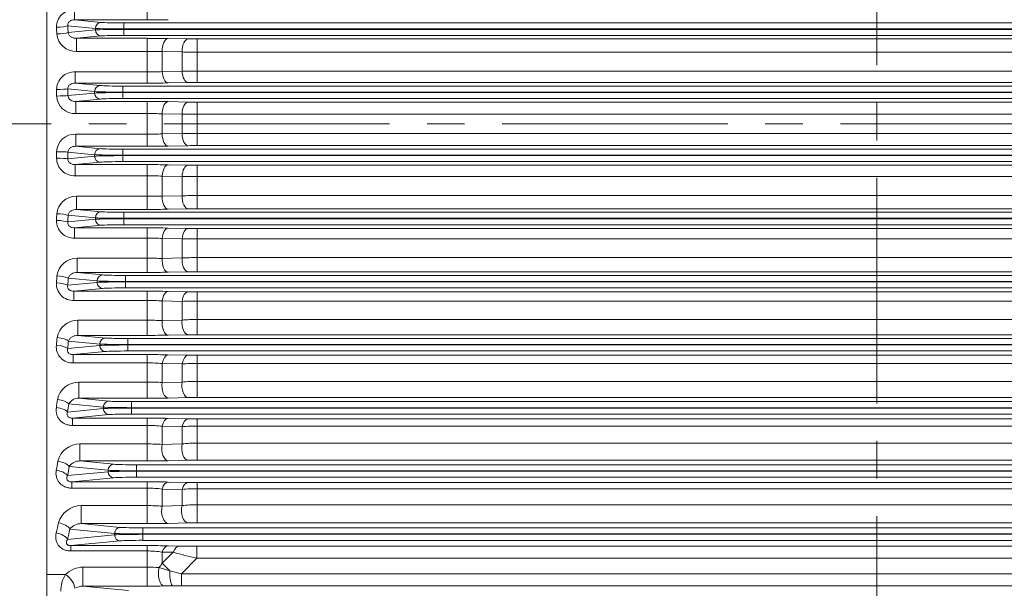
# Model space of a CAD drawing. Units: millimetres. Extents: x 0 to 3416, y 0 to 2415.
# Drawn here: x 588 to 915, y 1184 to 1373 of the extents above; entities that cross this region are included whole.
import ezdxf

# ---------------------------------------------------------------- set-up
doc = ezdxf.new("R2010")
doc.units = ezdxf.units.MM
doc.header["$LTSCALE"] = 100
doc.linetypes.add('CENTER2', pattern=[1.125, 0.75, -0.125, 0.125, -0.125])
doc.layers.add('CENTER LINE', color=1, linetype='CENTER2', lineweight=9)
doc.layers.add('OUTLINE', color=3, linetype='CONTINUOUS', lineweight=20)

msp = doc.modelspace()

# ---------------------------------------------------------------- linework, layer by layer
at = {"layer": 'CENTER LINE'}
for p, q in [((872.64, 1882.94), (872.64, 1048.94)), ((298.06, 1338.43), (1431.67, 1338.43))]:
    msp.add_line(p, q, dxfattribs=at)
at = {"layer": 'OUTLINE'}
for p, q in [((596.64, 1621.73), (596.64, 1063.27)), ((596.64, 1621.73), (596.64, 1063.27)), ((629.96, 1373.03), (629.96, 1387.86)), ((605.81, 1373.03), (605.81, 1376.43)), ((605.81, 1373.03), (614.63, 1372.18)), ((629.96, 1373.03), (605.81, 1373.03)), ((612.75, 1370.18), (603.56, 1371.07)), ((603.66, 1368.81), (612.75, 1369.68)), ((612.75, 1369.68), (612.75, 1370.18)), ((622.15, 1372), (1123.14, 1372)), ((622.15, 1372), (622.15, 1367.86)), ((1123.14, 1370), (622.15, 1370)), ((622.15, 1369.86), (1123.14, 1369.86)), ((614.63, 1367.68), (606.44, 1366.9)), ((606.44, 1366.9), (629.96, 1366.9)), ((606.44, 1362.52), (606.44, 1366.9)), ((1123.14, 1367.86), (622.15, 1367.86)), ((629.96, 1351.98), (629.96, 1366.9)), ((636.96, 1366.83), (643.58, 1366.7)), ((646.58, 1352.21), (646.58, 1366.67)), ((646.58, 1366.67), (1098.71, 1366.67)), ((629.96, 1362.52), (606.44, 1362.52)), ((634.96, 1362.5), (634.96, 1355.81)), ((641.58, 1362.37), (634.96, 1362.5)), ((641.58, 1355.94), (641.58, 1362.37)), ((1098.71, 1362.29), (646.58, 1362.29)), ((634.96, 1355.81), (641.58, 1355.94)), ((646.58, 1355.93), (1098.71, 1355.93)), ((606.01, 1355.71), (629.96, 1355.71)), ((606.01, 1351.98), (606.01, 1355.71)), ((612.48, 1349.18), (603.59, 1350.04)), ((606.01, 1351.98), (614.36, 1351.18)), ((629.96, 1351.98), (606.01, 1351.98)), ((621.87, 1351), (1123.42, 1351)), ((621.87, 1346.86), (621.87, 1351)), ((643.58, 1352.18), (636.96, 1352.05)), ((1098.71, 1352.21), (646.58, 1352.21)), ((603.62, 1347.83), (612.48, 1348.68)), ((614.36, 1346.68), (606.22, 1345.9)), ((612.48, 1348.68), (612.48, 1349.18)), ((1123.42, 1349), (621.87, 1349)), ((621.87, 1348.86), (1123.42, 1348.86)), ((1123.42, 1346.86), (621.87, 1346.86)), ((606.22, 1345.9), (629.96, 1345.9)), ((606.22, 1341.85), (606.22, 1345.9)), ((629.96, 1330.96), (629.96, 1345.9)), ((636.96, 1345.84), (643.58, 1345.7)), ((646.58, 1345.67), (1098.71, 1345.67)), ((646.58, 1331.19), (646.58, 1345.67)), ((629.96, 1341.85), (606.22, 1341.85)), ((634.96, 1341.79), (634.96, 1335.07)), ((641.58, 1341.66), (634.96, 1341.79)), ((641.58, 1335.2), (641.58, 1341.66)), ((1098.71, 1341.62), (646.58, 1341.62)), ((606.22, 1335.01), (629.96, 1335.01)), ((606.22, 1330.96), (606.22, 1335.01)), ((634.96, 1335.07), (641.58, 1335.2)), ((646.58, 1335.24), (1098.71, 1335.24)), ((606.22, 1330.96), (614.36, 1330.18)), ((629.96, 1330.96), (606.22, 1330.96)), ((621.87, 1330), (621.87, 1325.86)), ((621.87, 1330), (1123.42, 1330)), ((643.58, 1331.16), (636.96, 1331.03)), ((1098.71, 1331.19), (646.58, 1331.19)), ((603.59, 1326.83), (612.48, 1327.68)), ((612.48, 1328.18), (603.62, 1329.03)), ((612.48, 1327.68), (612.48, 1328.18)), ((1123.42, 1328), (621.87, 1328)), ((621.87, 1327.86), (1123.42, 1327.86)), ((614.36, 1325.68), (606.01, 1324.88)), ((606.01, 1324.88), (629.96, 1324.88)), ((606.01, 1321.15), (606.01, 1324.88)), ((1123.42, 1325.86), (621.87, 1325.86)), ((629.96, 1309.97), (629.96, 1324.88)), ((636.96, 1324.81), (643.58, 1324.68)), ((646.58, 1324.65), (1098.71, 1324.65)), ((646.58, 1310.2), (646.58, 1324.65)), ((629.96, 1321.15), (606.01, 1321.15)), ((634.96, 1321.05), (634.96, 1314.36)), ((641.58, 1320.93), (634.96, 1321.05)), ((641.58, 1314.5), (641.58, 1320.93)), ((1098.71, 1320.94), (646.58, 1320.94)), ((606.44, 1314.34), (629.96, 1314.34)), ((606.44, 1309.97), (606.44, 1314.34)), ((634.96, 1314.36), (641.58, 1314.5)), ((646.58, 1314.58), (1098.71, 1314.58)), ((643.58, 1310.17), (636.96, 1310.03)), ((1098.71, 1310.2), (646.58, 1310.2)), ((612.75, 1307.18), (603.66, 1308.06)), ((606.44, 1309.97), (614.63, 1309.18)), ((629.96, 1309.97), (606.44, 1309.97)), ((612.75, 1306.68), (612.75, 1307.18)), ((622.15, 1304.86), (622.15, 1309)), ((622.15, 1309), (1123.14, 1309)), ((1123.14, 1307), (622.15, 1307)), ((622.15, 1306.86), (1123.14, 1306.86)), ((603.56, 1305.8), (612.75, 1306.68)), ((614.63, 1304.68), (605.81, 1303.83)), ((605.81, 1303.83), (629.96, 1303.83)), ((605.81, 1303.83), (605.81, 1300.43)), ((1123.14, 1304.86), (622.15, 1304.86)), ((629.96, 1289), (629.96, 1303.83)), ((636.96, 1303.77), (643.58, 1303.63)), ((646.58, 1289.23), (646.58, 1303.6)), ((646.58, 1303.6), (1098.71, 1303.6)), ((629.96, 1300.43), (605.81, 1300.43)), ((634.96, 1300.29), (634.96, 1293.67)), ((641.58, 1300.16), (634.96, 1300.29)), ((1098.71, 1300.22), (646.58, 1300.22)), ((641.58, 1293.82), (641.58, 1300.16)), ((606.68, 1293.7), (629.96, 1293.7)), ((606.68, 1289), (606.68, 1293.7)), ((634.96, 1293.67), (641.58, 1293.82)), ((646.58, 1293.94), (1098.71, 1293.94)), ((613.31, 1286.18), (603.72, 1287.1)), ((606.68, 1289), (615.19, 1288.18)), ((629.96, 1289), (606.68, 1289)), ((622.71, 1288), (1122.58, 1288)), ((622.71, 1283.86), (622.71, 1288)), ((643.58, 1289.2), (636.96, 1289.07)), ((1098.71, 1289.23), (646.58, 1289.23)), ((603.54, 1284.74), (613.31, 1285.68)), ((613.31, 1285.68), (613.31, 1286.18)), ((1122.58, 1286), (622.71, 1286)), ((622.71, 1285.86), (1122.58, 1285.86)), ((1122.58, 1283.86), (622.71, 1283.86)), ((615.19, 1283.68), (605.61, 1282.76)), ((605.61, 1282.76), (629.96, 1282.76)), ((605.61, 1282.76), (605.61, 1279.68)), ((629.96, 1268.06), (629.96, 1282.76)), ((636.96, 1282.69), (643.58, 1282.56)), ((646.58, 1268.29), (646.58, 1282.53)), ((646.58, 1282.53), (1098.71, 1282.53)), ((629.96, 1279.68), (605.61, 1279.68)), ((634.96, 1279.5), (634.96, 1273.01)), ((641.58, 1279.38), (634.96, 1279.5)), ((641.58, 1273.16), (641.58, 1279.38)), ((1098.71, 1279.48), (646.58, 1279.48)), ((606.94, 1273.08), (629.96, 1273.08)), ((606.94, 1268.06), (606.94, 1273.08)), ((634.96, 1273.01), (641.58, 1273.16)), ((646.58, 1273.33), (1098.71, 1273.33)), ((606.94, 1268.06), (616.05, 1267.18)), ((629.96, 1268.06), (606.94, 1268.06)), ((643.58, 1268.26), (636.96, 1268.12)), ((1098.71, 1268.29), (646.58, 1268.29)), ((603.53, 1263.66), (614.17, 1264.68)), ((614.17, 1265.18), (603.8, 1266.18)), ((614.17, 1264.68), (614.17, 1265.18)), ((623.57, 1267), (1121.72, 1267)), ((623.57, 1262.86), (623.57, 1267)), ((1121.72, 1265), (623.57, 1265)), ((623.57, 1264.86), (1121.72, 1264.86)), ((616.05, 1262.68), (605.39, 1261.66)), ((605.39, 1261.66), (629.96, 1261.66)), ((605.39, 1261.66), (605.39, 1258.91)), ((1121.72, 1262.86), (623.57, 1262.86)), ((629.96, 1247.14), (629.96, 1261.66)), ((636.96, 1261.59), (643.58, 1261.45)), ((646.58, 1247.38), (646.58, 1261.42)), ((646.58, 1261.42), (1098.71, 1261.42)), ((629.96, 1258.91), (605.39, 1258.91)), ((641.58, 1258.55), (634.96, 1258.68)), ((634.96, 1258.68), (634.96, 1252.38)), ((641.58, 1252.54), (641.58, 1258.55)), ((1098.71, 1258.7), (646.58, 1258.7)), ((607.24, 1252.49), (629.96, 1252.49)), ((607.24, 1247.14), (607.24, 1252.49)), ((634.96, 1252.38), (641.58, 1252.54)), ((646.58, 1252.76), (1098.71, 1252.76)), ((615.38, 1244.18), (603.9, 1245.29)), ((607.24, 1247.14), (617.26, 1246.18)), ((629.96, 1247.14), (607.24, 1247.14)), ((624.78, 1241.86), (624.78, 1246)), ((624.78, 1246), (1120.51, 1246)), ((643.58, 1247.35), (636.96, 1247.21)), ((1098.71, 1247.38), (646.58, 1247.38)), ((603.51, 1242.54), (615.38, 1243.68)), ((617.26, 1241.68), (605.16, 1240.52)), ((615.38, 1243.68), (615.38, 1244.18)), ((1120.51, 1244), (624.78, 1244)), ((624.78, 1243.86), (1120.51, 1243.86)), ((1120.51, 1241.86), (624.78, 1241.86)), ((605.16, 1240.52), (629.96, 1240.52)), ((605.16, 1240.52), (605.16, 1238.09)), ((629.96, 1238.09), (605.16, 1238.09)), ((629.96, 1226.27), (629.96, 1240.52)), ((636.96, 1240.45), (643.58, 1240.3)), ((646.58, 1226.51), (646.58, 1240.27)), ((646.58, 1240.27), (1098.71, 1240.27)), ((634.96, 1237.82), (634.96, 1231.79)), ((641.58, 1237.7), (634.96, 1237.82)), ((641.58, 1231.95), (641.58, 1237.7)), ((1098.71, 1237.89), (646.58, 1237.89)), ((607.6, 1231.93), (629.96, 1231.93)), ((607.6, 1226.27), (607.6, 1231.93)), ((634.96, 1231.79), (641.58, 1231.95)), ((646.58, 1232.22), (1098.71, 1232.22)), ((607.6, 1226.27), (618.88, 1225.18)), ((629.96, 1226.27), (607.6, 1226.27)), ((626.4, 1225), (1118.89, 1225)), ((626.4, 1220.86), (626.4, 1225)), ((643.58, 1226.48), (636.96, 1226.34)), ((1098.71, 1226.51), (646.58, 1226.51)), ((603.49, 1221.38), (617, 1222.68)), ((617, 1223.18), (604.04, 1224.43)), ((617, 1222.68), (617, 1223.18)), ((1118.89, 1223), (626.4, 1223)), ((626.4, 1222.86), (1118.89, 1222.86)), ((618.88, 1220.68), (604.89, 1219.34)), ((604.89, 1219.34), (629.96, 1219.34)), ((604.89, 1219.34), (604.89, 1217.24)), ((1118.89, 1220.86), (626.4, 1220.86)), ((629.96, 1205.43), (629.96, 1219.34)), ((636.96, 1219.26), (643.58, 1219.11)), ((646.58, 1205.68), (646.58, 1219.08)), ((646.58, 1219.08), (1098.71, 1219.08)), ((629.96, 1217.24), (604.89, 1217.24)), ((634.96, 1216.92), (634.96, 1211.23)), ((641.58, 1216.79), (634.96, 1216.92)), ((641.58, 1211.41), (641.58, 1216.79)), ((1098.71, 1217.03), (646.58, 1217.03)), ((608.04, 1211.41), (629.96, 1211.41)), ((608.04, 1205.43), (608.04, 1211.41)), ((634.96, 1211.23), (641.58, 1211.41)), ((646.58, 1211.72), (1098.71, 1211.72)), ((608.04, 1205.43), (620.99, 1204.18)), ((629.96, 1205.43), (608.04, 1205.43)), ((643.58, 1205.65), (636.96, 1205.5)), ((1098.71, 1205.68), (646.58, 1205.68)), ((619.11, 1202.18), (604.24, 1203.61)), ((619.11, 1201.68), (619.11, 1202.18)), ((628.51, 1199.86), (628.51, 1204)), ((628.51, 1204), (1116.78, 1204)), ((1116.78, 1202), (628.51, 1202)), ((603.47, 1200.18), (619.11, 1201.68)), ((620.99, 1199.68), (604.58, 1198.11)), ((628.51, 1201.86), (1116.78, 1201.86)), ((1116.78, 1199.86), (628.51, 1199.86)), ((604.58, 1198.11), (629.96, 1198.11)), ((604.58, 1198.11), (604.58, 1196.33)), ((629.96, 1196.33), (604.58, 1196.33)), ((629.96, 1184.64), (629.96, 1198.11)), ((634.96, 1195.97), (634.96, 1192.25)), ((638.65, 1195.9), (634.96, 1195.97)), ((634.96, 1192.25), (638.65, 1195.9)), ((636.96, 1198.03), (640.65, 1197.93)), ((646.45, 1197.87), (1098.84, 1197.87)), ((646.45, 1193.88), (646.45, 1197.87)), ((634.96, 1192.25), (637.54, 1189.69)), ((646.45, 1193.88), (641.42, 1188.73)), ((1098.84, 1193.88), (646.45, 1193.88)), ((608.6, 1190.94), (629.96, 1190.94)), ((608.6, 1184.64), (608.6, 1190.94)), ((633.94, 1190.81), (637.54, 1189.69)), ((637.54, 1189.69), (641.42, 1188.73)), ((596.64, 1188.53), (602.79, 1188.53)), ((641.42, 1188.73), (1103.87, 1188.73)), ((641.42, 1184.74), (641.42, 1188.73)), ((608.6, 1184.64), (623.73, 1183.18)), ((629.96, 1184.64), (608.6, 1184.64)), ((638.51, 1184.72), (635.54, 1184.68)), ((641.42, 1184.74), (638.51, 1184.72)), ((1103.87, 1184.74), (641.42, 1184.74))]:
    msp.add_line(p, q, dxfattribs=at)
for centre, radius, start, end in [((605.54, 1370.7), 5.73, 87.2394, 181.417), ((630.12, 1725.09), 352.06, 269.9754, 271.1147), ((606.25, 1368.88), 6.37, 184.8951, 271.7606), ((630.18, 1016.61), 350.28, 88.8907, 90.0358), ((646.52, 1519.9), 153.23, 268.9023, 270.0241), ((630.05, 633.84), 728.68, 89.6138, 90.00695), ((646.43, 1508.79), 146.51, 268.1042, 270.0599), ((646.5, 2496.06), 1140.14, 269.75288, 270.00415), ((605.77, 1349.78), 5.94, 87.5943, 179.2172), ((630.13, 1473.22), 117.51, 269.9202, 272.3589), ((630.12, 1708.28), 356.3, 269.9758, 271.1015), ((646.49, 1202.65), 149.56, 89.9641, 91.1134), ((606, 1347.99), 6.14, 182.8393, 272.1072), ((630.18, 995.07), 350.83, 88.8925, 90.0357), ((646.52, 1499.15), 153.48, 268.9041, 270.0241), ((630.07, 1134.9), 206.95, 88.6459, 90.0303), ((646.42, 1679.11), 337.49, 269.1781, 270.0269), ((606, 1328.87), 6.15, 87.9458, 177.1078), ((630.12, 1537.68), 202.66, 269.955, 271.3687), ((646.47, 990.63), 344.61, 89.9818, 90.8132), ((630.12, 1689.09), 358.12, 269.9759, 271.0959), ((646.49, 1180.84), 150.36, 89.9643, 91.1075), ((605.78, 1327.11), 5.96, 180.9605, 272.228), ((630.18, 975.84), 349.04, 88.8868, 90.0359), ((646.52, 1477.32), 152.67, 268.8983, 270.0242), ((630.08, 1201.09), 120.06, 87.6671, 90.0538), ((646.46, 198.7), 1122.24, 89.99385, 90.24912), ((606.24, 1307.98), 6.36, 88.2153, 175.1291), ((630.09, 2030.8), 716.45, 269.98969, 270.38955), ((646.48, 1165.09), 149.49, 89.9596, 91.8763), ((630.12, 1667.53), 357.57, 269.9759, 271.0976), ((646.49, 1160.08), 150.11, 89.9642, 91.1093), ((605.53, 1306.15), 5.73, 178.5147, 272.8289), ((630.18, 958.95), 344.88, 88.8734, 90.0364), ((646.52, 1454.4), 150.79, 268.8846, 270.0245), ((630.08, 1216.13), 84.3, 86.6772, 90.0773), ((646.44, 1088.91), 211.31, 89.9609, 91.3168), ((606.51, 1287.1), 6.6, 88.5776, 173.0722), ((630.16, 818.04), 475.66, 89.4218, 90.0241), ((646.48, 1198.55), 95.39, 89.9376, 92.9421), ((630.12, 1643.6), 354.6, 269.9756, 271.1068), ((646.49, 1140.4), 148.83, 89.9639, 91.1189), ((605.3, 1285.2), 5.52, 176.1415, 273.2243), ((630.18, 944.48), 338.28, 88.8516, 90.0372), ((646.52, 1430.34), 147.81, 268.8621, 270.025), ((630.08, 1214.89), 64.79, 85.6752, 90.1008), ((646.44, 1162.6), 116.88, 89.9284, 92.3802), ((606.83, 1266.2), 6.88, 89.1054, 170.8305), ((630.15, 1093.03), 180.05, 88.4666, 90.0579), ((646.48, 1203.31), 70.03, 89.916, 94.0104), ((630.12, 1617.21), 349.15, 269.9752, 271.124), ((646.49, 1121.83), 146.46, 89.9633, 91.137), ((605.07, 1264.23), 5.34, 173.7809, 273.4133), ((630.19, 932.55), 329.11, 88.8197, 90.0384), ((646.52, 1405.08), 143.66, 268.8292, 270.0258), ((630.08, 1206.41), 52.49, 84.6592, 90.1243), ((646.44, 1177.76), 80.94, 89.8966, 93.4381), ((607.16, 1245.33), 7.15, 89.3536, 168.8123), ((630.14, 1140.77), 111.72, 87.5261, 90.0911), ((646.48, 1197.45), 55.31, 89.895, 95.0815), ((607.08, 1243.51), 3.63, 87.364, 150.818), ((630.12, 1588.24), 341.09, 269.9745, 271.1504), ((646.49, 1104.43), 142.96, 89.9624, 91.1649), ((630.19, 923.37), 317.15, 88.7754, 90.0401), ((630.08, 1194.08), 44.02, 83.6262, 90.1476), ((646.52, 1378.51), 138.24, 268.7833, 270.0268), ((646.44, 1175.86), 62.03, 89.8658, 94.4889), ((607.58, 1224.43), 7.51, 89.8545, 166.4407), ((630.14, 1150.5), 81.43, 86.6034, 90.1235), ((646.48, 1186.52), 45.69, 89.8747, 96.1562), ((607.47, 1222.15), 4.11, 88.2144, 146.4464), ((630.12, 1556.48), 330.21, 269.9735, 271.1882), ((646.49, 1088.29), 138.22, 89.9611, 91.2048), ((630.2, 917.84), 301.5, 88.7134, 90.0438), ((646.52, 1350.49), 131.41, 268.7201, 270.0282), ((630.07, 1179.36), 37.87, 82.5785, 90.1631), ((646.44, 1166.64), 50.39, 89.8361, 95.53), ((608.07, 1203.51), 7.9, 90.2622, 164.0024), ((630.14, 1147), 64.41, 85.7034, 90.1549), ((646.48, 1172.8), 38.92, 89.8552, 97.2358), ((608, 1200.61), 4.82, 89.6156, 141.4479), ((630.11, 1522.31), 316.88, 269.9735, 271.2392), ((646.49, 1073.56), 132.12, 89.9594, 91.2604), ((630.2, 915.24), 282.87, 88.6293, 90.0473), ((630.07, 1163.26), 33.07, 81.4916, 90.1858), ((730.63, 1535.25), 351.6, 254.8332, 256.1464), ((646.03, 1438.96), 241.08, 268.7192, 270.098), ((624.2, 1198.78), 12.59, 320.7016, 328.7535), ((608.79, 1182.31), 8.63, 91.2535, 133.9503), ((630.05, 1134.11), 56.83, 86.0701, 90.0846), ((612.1, 1182.92), 10.87, 148.9318, 180.0968), ((608.68, 1178.88), 5.76, 90.8034, 119.39), ((630.04, 1497.28), 312.65, 269.9862, 271.0071)]:
    msp.add_arc(centre, radius, start, end, dxfattribs=at)
for centre, major_axis, ratio, start_param, end_param in [((599.8, 1371.07), (4, 0.18), 0.125626, 4.706593, 5.931211), ((506.1, 1338.43), (0, 255.5), 0.369669, 4.829713, 4.83848), ((509.86, 1338.43), (0, 259.5), 0.363971, 4.829713, 4.83848), ((614.63, 1370.18), (0.19, 1.99), 0.939187, 0.101803, 1.660663), ((622.15, 1370.28), (10, 0), 0.027937, 3.490659, 4.712389), ((622.15, 1369.58), (-10, 0), 0.027937, 4.712389, 5.934119), ((614.63, 1369.68), (-0.19, 1.99), 0.939187, 1.48093, 3.039789), ((622.15, 1372.28), (-8, 0), 0.034921, 0.349066, 1.570796), ((599.9, 1368.81), (-4, -0.17), 0.116948, 1.565779, 2.790011), ((622.15, 1367.59), (-8, 0), 0.034921, 4.712389, 5.934119), ((636.96, 1362.83), (-0.08, -4), 0.500369, 3.181912, 4.804616), ((643.58, 1362.7), (-0.08, -4), 0.50039, 3.181913, 4.805399), ((643.58, 1356.18), (0.08, -4), 0.501762, 4.762832, 6.242828), ((636.96, 1356.05), (0.08, -4), 0.501701, 4.761484, 6.24283), ((599.83, 1350.04), (-4, -0.07), 0.044716, 1.570068, 2.792162), ((505.47, 1338.43), (0, 255.5), 0.369669, 4.748612, 4.757126), ((509.23, 1338.43), (0, 259.5), 0.363971, 4.748612, 4.757126), ((614.36, 1349.18), (-0.19, -1.99), 0.939187, 3.243396, 4.802256), ((621.87, 1351.28), (-8, 0), 0.034921, 0.349066, 1.570796), ((599.86, 1347.83), (-4, -0.05), 0.036212, 1.570319, 2.792288), ((621.87, 1349.28), (10, 0), 0.027937, 3.490659, 4.712389), ((621.87, 1348.58), (-10, 0), 0.027937, 4.712389, 5.934119), ((614.36, 1348.68), (0.19, -1.99), 0.939187, 4.622522, 6.181382), ((621.87, 1346.59), (-8, 0), 0.034921, 4.712389, 5.934119), ((636.96, 1341.84), (-0.08, -4), 0.499784, 3.181896, 4.733911), ((643.58, 1341.7), (-0.08, -4), 0.499786, 3.181896, 4.733628), ((636.96, 1335.03), (0.08, -4), 0.499784, 4.690867, 6.242882), ((643.58, 1335.16), (0.08, -4), 0.499786, 4.69115, 6.242882), ((614.36, 1328.18), (0.19, 1.99), 0.939187, 0.101803, 1.660663), ((621.87, 1330.28), (-8, 0), 0.034921, 0.349066, 1.570796), ((505.47, 1338.43), (0, -255.5), 0.369668, 1.526059, 1.534574), ((599.83, 1326.83), (4, -0.07), 0.044716, 0.34943, 1.571525), ((599.86, 1329.03), (4, -0.05), 0.036212, 0.349305, 1.571274), ((509.23, 1338.43), (0, -259.5), 0.363971, 1.526059, 1.534574), ((621.87, 1328.28), (-10, 0), 0.027937, 0.349066, 1.570796), ((621.87, 1327.58), (-10, 0), 0.027937, 4.712389, 5.934119), ((614.36, 1327.68), (-0.19, 1.99), 0.939187, 1.48093, 3.039789), ((621.87, 1325.59), (-8, 0), 0.034921, 4.712389, 5.934119), ((636.96, 1320.82), (0.08, 4), 0.501701, 0.040355, 1.521701), ((643.58, 1320.68), (0.08, 4), 0.501762, 0.040357, 1.520353), ((636.96, 1314.03), (0.08, -4), 0.500369, 4.620162, 6.242866), ((643.58, 1314.17), (0.08, -4), 0.50039, 4.619379, 6.242865), ((506.1, 1338.43), (0, -255.5), 0.369668, 1.444705, 1.453473), ((599.9, 1308.06), (4, -0.17), 0.116948, 0.351582, 1.575813), ((509.86, 1338.43), (0, -259.5), 0.363971, 1.444705, 1.453473), ((614.63, 1307.18), (-0.19, -1.99), 0.939187, 3.243396, 4.802256), ((622.15, 1307.28), (-10, 0), 0.027937, 0.349066, 1.570796), ((622.15, 1306.58), (-10, 0), 0.027937, 4.712389, 5.934119), ((622.15, 1309.28), (-8, 0), 0.034921, 0.349066, 1.570796), ((599.8, 1305.8), (4, -0.18), 0.125626, 0.351974, 1.576592), ((614.63, 1306.68), (0.19, -1.99), 0.939187, 4.622522, 6.181382), ((622.15, 1304.59), (8, 0), 0.034921, 1.570796, 2.792527), ((636.96, 1299.77), (0.08, 4), 0.506198, 0.040478, 1.450821), ((643.58, 1299.64), (0.08, 4), 0.506399, 0.040484, 1.44839), ((636.96, 1293.06), (0.08, -4), 0.503498, 4.549009, 6.242781), ((643.58, 1293.2), (0.08, -4), 0.503615, 4.547145, 6.242778), ((507.38, 1338.43), (0, -255.5), 0.369669, 1.362395, 1.371689), ((599.96, 1287.1), (3.99, -0.29), 0.197284, 0.356372, 1.585284), ((511.14, 1338.43), (0, -259.5), 0.36397, 1.362396, 1.371689), ((615.19, 1286.18), (-0.19, -1.99), 0.939187, 3.243396, 4.802256), ((622.71, 1288.28), (-8, 0), 0.034921, 0.349066, 1.570796), ((599.78, 1284.74), (3.99, -0.31), 0.206311, 0.35708, 1.586675), ((622.71, 1286.28), (-10, 0), 0.027937, 0.349066, 1.570796), ((622.71, 1285.58), (-10, 0), 0.027937, 4.712389, 5.934119), ((615.19, 1285.68), (0.19, -1.99), 0.939187, 4.622522, 6.181382), ((622.71, 1283.59), (8, 0), 0.034921, 1.570796, 2.792527), ((636.96, 1278.7), (0.08, 4), 0.513472, 0.040682, 1.379313), ((643.58, 1278.56), (0.08, 4), 0.513907, 0.040694, 1.375765), ((636.96, 1272.12), (0.08, -4), 0.509328, 4.47703, 6.24262), ((643.58, 1272.26), (0.08, -4), 0.509629, 4.474051, 6.242612), ((636.96, 1272.12), (0.08, -4), 0.509328, 5.502248, 6.24262), ((643.58, 1272.26), (0.08, -4), 0.509629, 5.5527, 6.242612), ((509.32, 1338.43), (0, -255.5), 0.369668, 1.278506, 1.288639), ((599.77, 1263.66), (3.98, -0.44), 0.286574, 0.365047, 1.602172), ((600.04, 1266.18), (3.98, -0.42), 0.277009, 0.36393, 1.600016), ((513.08, 1338.43), (0, -259.5), 0.36397, 1.278506, 1.288639), ((616.05, 1265.18), (-0.19, -1.99), 0.939187, 3.243396, 4.802256), ((623.57, 1265.28), (10, 0), 0.027937, 3.490659, 4.712389), ((623.57, 1264.58), (-10, 0), 0.027937, 4.712389, 5.934119), ((616.05, 1264.68), (0.19, -1.99), 0.939187, 4.622522, 6.181382), ((623.57, 1267.28), (-8, 0), 0.034921, 0.349066, 1.570796), ((623.57, 1262.59), (8, 0), 0.034921, 1.570796, 2.792527), ((636.96, 1257.59), (0.09, 4), 0.523873, 0.040983, 1.306786), ((643.58, 1257.45), (0.09, 4), 0.524662, 0.041007, 1.302067), ((636.96, 1251.21), (0.08, -4), 0.518161, 4.403802, 6.242369), ((643.58, 1251.35), (0.08, -4), 0.518754, 4.399652, 6.242352), ((511.99, 1338.43), (0, -255.5), 0.369668, 1.192299, 1.20366), ((600.14, 1245.29), (3.96, -0.55), 0.355919, 0.374692, 1.620574), ((515.75, 1338.43), (0, -259.5), 0.36397, 1.192299, 1.20366), ((617.26, 1244.18), (-0.19, -1.99), 0.939187, 3.243396, 4.802256), ((624.78, 1246.28), (-8, 0), 0.034921, 0.349066, 1.570796), ((599.75, 1242.54), (3.96, -0.57), 0.366227, 0.37638, 1.623755), ((624.78, 1244.28), (10, 0), 0.027937, 3.490659, 4.712389), ((624.78, 1243.58), (-10, 0), 0.027937, 4.712389, 5.934119), ((617.26, 1243.68), (0.19, -1.99), 0.939187, 4.622522, 6.181382), ((624.78, 1241.59), (8, 0), 0.034921, 1.570796, 2.792527), ((636.96, 1236.45), (0.09, 4), 0.537952, 0.041412, 1.232802), ((643.58, 1236.3), (0.09, 4), 0.539254, 0.041453, 1.226834), ((636.96, 1230.33), (0.09, -4), 0.530485, 4.328833, 6.242004), ((643.58, 1230.48), (0.09, -4), 0.53151, 4.323432, 6.241973), ((515.44, 1338.43), (0, -255.5), 0.369668, 1.102851, 1.115951), ((600.28, 1224.43), (3.94, -0.7), 0.433813, 0.389363, 1.647861), ((618.88, 1223.18), (-0.19, -1.99), 0.939187, 3.243396, 4.802256), ((626.4, 1225.28), (-8, 0), 0.034921, 0.349066, 1.570796), ((599.73, 1221.38), (3.93, -0.72), 0.445095, 0.391894, 1.652487), ((519.2, 1338.43), (0, -259.5), 0.36397, 1.102851, 1.115951), ((626.4, 1223.28), (10, 0), 0.027937, 3.490659, 4.712389), ((626.4, 1222.58), (-10, 0), 0.027937, 4.712389, 5.934119), ((618.88, 1222.68), (0.19, -1.99), 0.939187, 4.622522, 6.181382), ((626.4, 1220.59), (8, 0), 0.034921, 1.570796, 2.792527), ((636.96, 1215.27), (0.09, 4), 0.556555, 0.042019, 1.156851), ((643.58, 1215.11), (0.09, 4), 0.558596, 0.042088, 1.149525), ((636.96, 1209.5), (0.09, -4), 0.547053, 4.251525, 6.241482), ((643.58, 1209.65), (0.09, -4), 0.548708, 4.244754, 6.241428), ((519.78, 1338.43), (0, -255.5), 0.369668, 1.008928, 1.024483), ((600.48, 1203.61), (3.91, -0.86), 0.510494, 0.409066, 1.683297), ((599.71, 1200.18), (3.9, -0.89), 0.523026, 0.412917, 1.690073), ((523.54, 1338.43), (0, -259.5), 0.36397, 1.008928, 1.024483), ((620.99, 1202.18), (-0.19, -1.99), 0.939187, 3.243396, 4.802256), ((628.51, 1202.28), (10, 0), 0.027937, 3.490659, 4.712389), ((628.51, 1204.28), (-8, 0), 0.034921, 0.349066, 1.570796), ((628.51, 1201.58), (-10, 0), 0.027937, 4.712389, 5.934119), ((620.99, 1201.68), (0.19, -1.99), 0.939187, 4.622522, 6.181382), ((628.51, 1199.59), (-8, 0), 0.034921, 4.712389, 5.934119), ((636.96, 1194.03), (0.1, 4), 0.580987, 0.042892, 1.078318), ((640.65, 1193.94), (0.1, 4), 0.582702, 0.042957, 1.073442), ((635.54, 1188.68), (0.07, -4), 0.460833, 4.143232, 6.243851), ((638.51, 1188.72), (0.04, -4), 0.247976, 4.466012, 6.247153), ((602.79, 1186.18), (2.79, -2.87), 0.450707, 0.340735, 2.005117)]:
    msp.add_ellipse(centre, major_axis=major_axis, ratio=ratio, start_param=start_param, end_param=end_param, dxfattribs=at)
for points, knots in [([(605.81, 1373.03), (605.54, 1373.03), (605.28, 1373.01), (604.87, 1372.91), (604.74, 1372.86), (604.48, 1372.75), (604.35, 1372.68), (604.11, 1372.5), (603.99, 1372.4), (603.8, 1372.17), (603.72, 1372.05), (603.6, 1371.77), (603.57, 1371.63), (603.53, 1371.34), (603.54, 1371.2), (603.56, 1371.07)], [0, 0, 0, 0, 0.25, 0.25, 0.375, 0.375, 0.5, 0.5, 0.625, 0.625, 0.75, 0.75, 0.875, 0.875, 1, 1, 1, 1]), ([(603.66, 1368.81), (603.68, 1368.64), (603.72, 1368.49), (603.85, 1368.19), (603.93, 1368.06), (604.12, 1367.81), (604.23, 1367.7), (604.46, 1367.5), (604.58, 1367.41), (604.97, 1367.18), (605.25, 1367.07), (605.83, 1366.92), (606.13, 1366.89), (606.44, 1366.9)], [0, 0, 0, 0, 0.125, 0.125, 0.25, 0.25, 0.375, 0.375, 0.5, 0.5, 0.75, 0.75, 1, 1, 1, 1]), ([(606.01, 1351.98), (605.74, 1351.99), (605.47, 1351.96), (604.93, 1351.83), (604.66, 1351.72), (604.29, 1351.48), (604.17, 1351.39), (603.96, 1351.18), (603.87, 1351.06), (603.71, 1350.79), (603.66, 1350.64), (603.59, 1350.34), (603.58, 1350.19), (603.59, 1350.04)], [0, 0, 0, 0, 0.25, 0.25, 0.5, 0.5, 0.625, 0.625, 0.75, 0.75, 0.875, 0.875, 1, 1, 1, 1]), ([(603.62, 1347.83), (603.62, 1347.67), (603.65, 1347.51), (603.75, 1347.21), (603.82, 1347.07), (604, 1346.81), (604.1, 1346.69), (604.32, 1346.49), (604.44, 1346.4), (604.82, 1346.17), (605.09, 1346.06), (605.65, 1345.93), (605.93, 1345.9), (606.22, 1345.9)], [0, 0, 0, 0, 0.125, 0.125, 0.25, 0.25, 0.375, 0.375, 0.5, 0.5, 0.75, 0.75, 1, 1, 1, 1]), ([(606.22, 1330.96), (605.93, 1330.97), (605.65, 1330.94), (605.1, 1330.8), (604.82, 1330.7), (604.44, 1330.46), (604.32, 1330.38), (604.1, 1330.17), (604, 1330.06), (603.82, 1329.8), (603.75, 1329.66), (603.65, 1329.36), (603.62, 1329.2), (603.62, 1329.03)], [0, 0, 0, 0, 0.25, 0.25, 0.5, 0.5, 0.625, 0.625, 0.75, 0.75, 0.875, 0.875, 1, 1, 1, 1]), ([(603.59, 1326.83), (603.58, 1326.67), (603.59, 1326.52), (603.66, 1326.22), (603.71, 1326.08), (603.94, 1325.68), (604.16, 1325.46), (604.53, 1325.22), (604.66, 1325.16), (604.92, 1325.05), (605.06, 1325), (605.46, 1324.9), (605.74, 1324.88), (606.01, 1324.88)], [0, 0, 0, 0, 0.125, 0.125, 0.25, 0.25, 0.5, 0.5, 0.625, 0.625, 0.75, 0.75, 1, 1, 1, 1]), ([(606.44, 1309.97), (606.13, 1309.97), (605.83, 1309.94), (605.25, 1309.8), (604.97, 1309.68), (604.45, 1309.38), (604.21, 1309.18), (603.93, 1308.81), (603.85, 1308.67), (603.72, 1308.38), (603.68, 1308.22), (603.66, 1308.06)], [0, 0, 0, 0, 0.25, 0.25, 0.5, 0.5, 0.75, 0.75, 0.875, 0.875, 1, 1, 1, 1]), ([(603.56, 1305.8), (603.54, 1305.66), (603.53, 1305.52), (603.57, 1305.23), (603.6, 1305.09), (603.72, 1304.82), (603.8, 1304.69), (603.99, 1304.46), (604.11, 1304.36), (604.35, 1304.19), (604.48, 1304.12), (604.74, 1304), (604.87, 1303.96), (605.28, 1303.86), (605.54, 1303.83), (605.81, 1303.83)], [0, 0, 0, 0, 0.125, 0.125, 0.25, 0.25, 0.375, 0.375, 0.5, 0.5, 0.625, 0.625, 0.75, 0.75, 1, 1, 1, 1]), ([(606.68, 1289), (606.35, 1289.01), (606.03, 1288.97), (605.42, 1288.81), (605.12, 1288.69), (604.72, 1288.46), (604.6, 1288.37), (604.36, 1288.18), (604.24, 1288.07), (604.04, 1287.83), (603.96, 1287.7), (603.81, 1287.42), (603.75, 1287.27), (603.72, 1287.1)], [0, 0, 0, 0, 0.25, 0.25, 0.5, 0.5, 0.625, 0.625, 0.75, 0.75, 0.875, 0.875, 1, 1, 1, 1]), ([(603.54, 1284.74), (603.51, 1284.62), (603.49, 1284.5), (603.49, 1284.24), (603.51, 1284.1), (603.58, 1283.84), (603.64, 1283.7), (603.79, 1283.46), (603.9, 1283.35), (604.13, 1283.15), (604.25, 1283.07), (604.52, 1282.94), (604.66, 1282.89), (605.07, 1282.78), (605.34, 1282.76), (605.61, 1282.76)], [0, 0, 0, 0, 0.125, 0.125, 0.25, 0.25, 0.375, 0.375, 0.5, 0.5, 0.625, 0.625, 0.75, 0.75, 1, 1, 1, 1]), ([(606.94, 1268.06), (606.58, 1268.06), (606.24, 1268.02), (605.75, 1267.89), (605.6, 1267.84), (605.29, 1267.71), (605.15, 1267.64), (604.73, 1267.4), (604.48, 1267.21), (604.17, 1266.87), (604.07, 1266.74), (603.91, 1266.48), (603.84, 1266.33), (603.8, 1266.18)], [0, 0, 0, 0, 0.25, 0.25, 0.375, 0.375, 0.5, 0.5, 0.75, 0.75, 0.875, 0.875, 1, 1, 1, 1]), ([(603.53, 1263.66), (603.49, 1263.55), (603.46, 1263.44), (603.43, 1263.21), (603.43, 1263.09), (603.45, 1262.84), (603.48, 1262.71), (603.56, 1262.52), (603.6, 1262.46), (603.67, 1262.34), (603.72, 1262.28), (603.87, 1262.12), (603.99, 1262.02), (604.26, 1261.87), (604.4, 1261.81), (604.69, 1261.72), (604.83, 1261.69), (605.12, 1261.66), (605.25, 1261.66), (605.39, 1261.66)], [0, 0, 0, 0, 0.125, 0.125, 0.25, 0.25, 0.375, 0.375, 0.4375, 0.4375, 0.5, 0.5, 0.625, 0.625, 0.75, 0.75, 0.875, 0.875, 1, 1, 1, 1]), ([(605.16, 1238.09), (604.76, 1238.09), (604.36, 1238.13), (603.58, 1238.27), (603.19, 1238.39), (602.47, 1238.68), (602.13, 1238.87), (601.65, 1239.2), (601.49, 1239.32), (601.2, 1239.57), (600.93, 1239.84), (600.7, 1240.14), (600.48, 1240.45), (600.38, 1240.61), (600.11, 1241.11), (599.97, 1241.45), (599.78, 1242.17), (599.72, 1242.54), (599.68, 1243.28), (599.7, 1243.65), (599.75, 1244.02)], [0, 0, 0, 0, 0.125, 0.125, 0.25, 0.25, 0.375, 0.375, 0.4375, 0.4375, 0.5, 0.5625, 0.5625, 0.625, 0.625, 0.75, 0.75, 0.875, 0.875, 1, 1, 1, 1]), ([(603.51, 1242.54), (603.42, 1242.34), (603.36, 1242.14), (603.35, 1241.8), (603.35, 1241.68), (603.4, 1241.45), (603.45, 1241.33), (603.59, 1241.09), (603.7, 1240.98), (603.95, 1240.78), (604.1, 1240.71), (604.41, 1240.6), (604.56, 1240.56), (604.87, 1240.52), (605.01, 1240.52), (605.16, 1240.52)], [0, 0, 0, 0, 0.25, 0.25, 0.375, 0.375, 0.5, 0.5, 0.625, 0.625, 0.75, 0.75, 0.875, 0.875, 1, 1, 1, 1]), ([(604.89, 1217.24), (604.49, 1217.24), (604.08, 1217.28), (603.3, 1217.43), (602.9, 1217.55), (602.18, 1217.86), (601.84, 1218.05), (601.21, 1218.51), (600.94, 1218.77), (600.58, 1219.21), (600.47, 1219.36), (600.27, 1219.67), (600.18, 1219.83), (600.03, 1220.16), (599.96, 1220.33), (599.84, 1220.68), (599.79, 1220.85), (599.68, 1221.38), (599.64, 1221.74), (599.63, 1222.47), (599.67, 1222.83), (599.73, 1223.19)], [0, 0, 0, 0, 0.125, 0.125, 0.25, 0.25, 0.375, 0.375, 0.5, 0.5, 0.5625, 0.5625, 0.625, 0.625, 0.6875, 0.6875, 0.75, 0.75, 0.875, 0.875, 1, 1, 1, 1]), ([(603.49, 1221.38), (603.39, 1221.2), (603.31, 1221.01), (603.25, 1220.7), (603.24, 1220.59), (603.24, 1220.37), (603.26, 1220.26), (603.32, 1220.09), (603.35, 1220.03), (603.41, 1219.92), (603.45, 1219.86), (603.55, 1219.75), (603.61, 1219.69), (603.75, 1219.6), (603.82, 1219.55), (604.07, 1219.44), (604.24, 1219.4), (604.57, 1219.34), (604.74, 1219.34), (604.89, 1219.34)], [0, 0, 0, 0, 0.25, 0.25, 0.375, 0.375, 0.5, 0.5, 0.5625, 0.5625, 0.625, 0.625, 0.6875, 0.6875, 0.75, 0.75, 0.875, 0.875, 1, 1, 1, 1]), ([(604.58, 1196.33), (604.16, 1196.33), (603.75, 1196.37), (603.15, 1196.49), (602.95, 1196.55), (602.56, 1196.67), (602.37, 1196.74), (602.01, 1196.91), (601.83, 1197), (601.5, 1197.21), (601.34, 1197.32), (600.89, 1197.68), (600.63, 1197.95), (600.19, 1198.55), (600.02, 1198.86), (599.82, 1199.36), (599.77, 1199.53), (599.67, 1199.87), (599.64, 1200.04), (599.56, 1200.56), (599.54, 1200.91), (599.58, 1201.61), (599.63, 1201.96), (599.71, 1202.31)], [0, 0, 0, 0, 0.125, 0.125, 0.1875, 0.1875, 0.25, 0.25, 0.3125, 0.3125, 0.375, 0.375, 0.5, 0.5, 0.625, 0.625, 0.6875, 0.6875, 0.75, 0.75, 0.875, 0.875, 1, 1, 1, 1]), ([(603.47, 1200.18), (603.35, 1200), (603.25, 1199.82), (603.14, 1199.53), (603.12, 1199.43), (603.08, 1199.23), (603.08, 1199.13), (603.1, 1198.91), (603.13, 1198.8), (603.22, 1198.63), (603.26, 1198.57), (603.36, 1198.46), (603.42, 1198.41), (603.57, 1198.31), (603.65, 1198.27), (603.84, 1198.2), (603.93, 1198.17), (604.12, 1198.13), (604.22, 1198.12), (604.4, 1198.11), (604.49, 1198.11), (604.58, 1198.11)], [0, 0, 0, 0, 0.25, 0.25, 0.375, 0.375, 0.5, 0.5, 0.625, 0.625, 0.6875, 0.6875, 0.75, 0.75, 0.8125, 0.8125, 0.875, 0.875, 0.9375, 0.9375, 1, 1, 1, 1])]:
    msp.add_open_spline(points, degree=3, knots=knots, dxfattribs=at)

doc.saveas('drawing.dxf')
